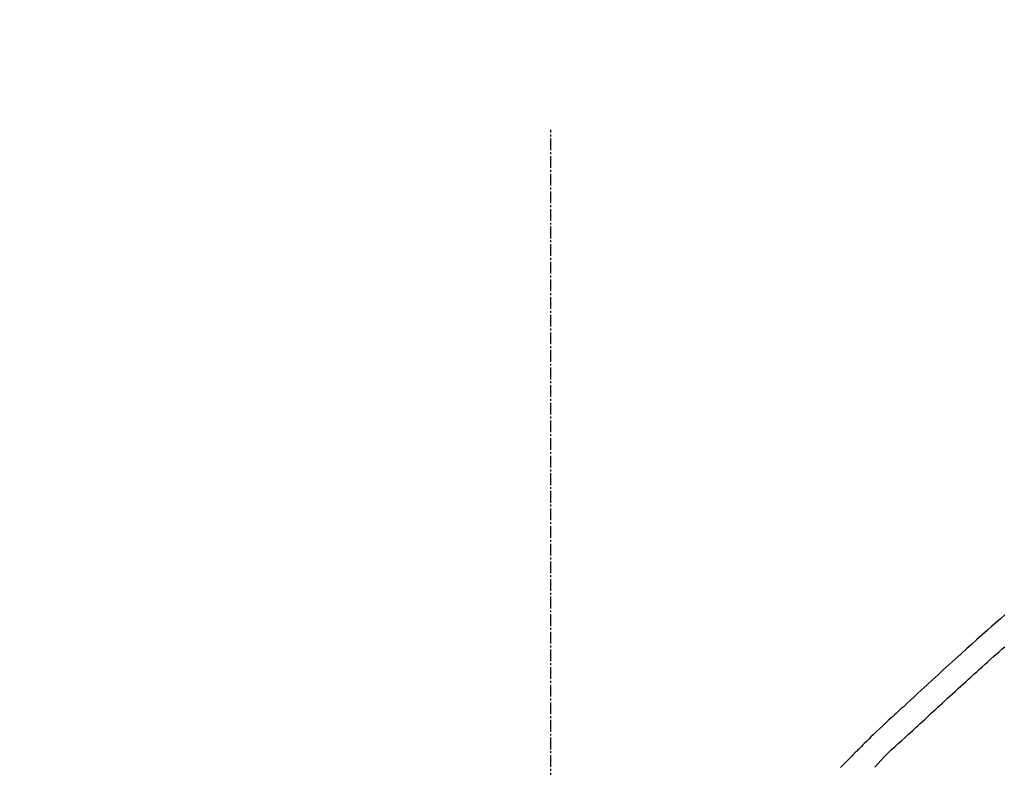
# Model space of a CAD drawing. Units: millimetres. Extents: x -109 to 26472, y -120 to 8859.
# Drawn here: x 7759 to 7822, y 3241 to 3289 of the extents above; entities that cross this region are included whole.
import ezdxf

# ---------------------------------------------------------------- set-up
doc = ezdxf.new("R2010")
doc.units = ezdxf.units.MM
doc.linetypes.add('CENTER2', pattern=[1.125, 0.75, -0.125, 0.125, -0.125])
doc.layers.get('DEFPOINTS').update_dxf_attribs({"color": 146})
doc.layers.add('150-機器', color=8, linetype='Continuous')
doc.layers.add('166-寸法B', color=11, linetype='Continuous')
doc.styles.add('KH001', font='txt')
doc.dimstyles.new('KH1xx030', dxfattribs={"dimscale": 30, "dimtxt": 2, "dimasz": 0.6, "dimexe": 0.3, "dimexo": 1.2, "dimgap": 0.5, "dimtad": 3, "dimdec": 1, "dimdsep": 46, "dimlunit": 6, "dimtxsty": 'KH001', "dimblk": 'DOT', "dimcen": 1, "dimdle": 1, "dimclrd": 256, "dimclre": 256, "dimclrt": 256, "dimadec": 0, "dimazin": 0, "dimtfac": 1, "dimtdec": 1, "dimtix": 1, "dimtmove": 2, "dimatfit": 3, "dimldrblk": 'CLOSEDBLANK', "dimfxl": 1, "dimtolj": 1, "dimtzin": 0, "dimlwd": -1, "dimlwe": -1, "dimarcsym": 0})

# ---------------------------------------------------------------- blocks, each defined once
blk = doc.blocks.new('F402_D')
at = {"layer": '150-機器', "color": 161, "linetype": 'CENTER2'}
blk.add_line((0, -53.668), (0, 250.266), dxfattribs=at)
at = {"layer": '150-機器', "color": 13, "linetype": 'Continuous'}
for points in [[(-29.001, 219.289), (-28.721, 219.049), (-28.443, 218.809), (-28.165, 218.567), (-27.888, 218.324), (-27.55, 218.026), (-27.214, 217.727), (-26.879, 217.427), (-26.544, 217.125), (-26.179, 216.794), (-25.815, 216.463), (-25.451, 216.13), (-25.088, 215.797), (-24.731, 215.469), (-24.375, 215.14), (-24.019, 214.811), (-23.663, 214.482), (-23.429, 214.266), (-23.194, 214.05), (-22.96, 213.835), (-22.726, 213.619), (-22.613, 213.515), (-22.5, 213.411), (-22.388, 213.307), (-22.275, 213.203)], [(-23.316, 212.104), (-23.457, 212.233), (-23.598, 212.362), (-23.739, 212.492), (-23.88, 212.621), (-24.021, 212.751), (-24.162, 212.881), (-24.303, 213.01), (-24.443, 213.14), (-24.584, 213.269), (-24.725, 213.399), (-24.866, 213.528), (-25.006, 213.657), (-25.174, 213.812), (-25.342, 213.966), (-25.51, 214.12), (-25.678, 214.275), (-25.845, 214.429), (-26.013, 214.583), (-26.181, 214.737), (-26.349, 214.89), (-26.517, 215.043), (-26.686, 215.196), (-26.854, 215.348), (-27.023, 215.501), (-27.201, 215.662), (-27.378, 215.823), (-27.556, 215.985), (-27.734, 216.146), (-27.912, 216.306), (-28.091, 216.466), (-28.269, 216.626), (-28.449, 216.785), (-28.629, 216.943), (-28.809, 217.1), (-28.989, 217.257)], [(-22.278, 213.201), (-22.276, 213.202), (-22.275, 213.203), (-22.273, 213.205), (-22.272, 213.206)], [(-22.271, 213.204), (-22.198, 213.137), (-22.125, 213.071), (-22.053, 213.005), (-21.98, 212.938), (-21.837, 212.806), (-21.694, 212.674), (-21.551, 212.542), (-21.409, 212.409), (-21.204, 212.219), (-21, 212.028), (-20.797, 211.837), (-20.595, 211.644), (-20.45, 211.503), (-20.306, 211.361), (-20.163, 211.219), (-20.021, 211.076), (-19.932, 210.986), (-19.843, 210.896), (-19.754, 210.807), (-19.666, 210.717), (-19.617, 210.668), (-19.569, 210.619), (-19.52, 210.57), (-19.471, 210.521), (-19.407, 210.457), (-19.343, 210.392), (-19.278, 210.327), (-19.214, 210.262), (-19.083, 210.131), (-18.951, 209.999), (-18.82, 209.867), (-18.688, 209.735), (-18.5, 209.548)], [(-20.687, 209.562), (-20.891, 209.792), (-21.097, 210.02), (-21.306, 210.244), (-21.521, 210.462), (-21.741, 210.672), (-21.966, 210.877), (-22.193, 211.08), (-22.42, 211.282), (-22.646, 211.486), (-22.87, 211.691), (-23.093, 211.897), (-23.316, 212.104)]]:
    blk.add_lwpolyline(points, dxfattribs=at)
blk = doc.blocks.new('_Dot')
at = {"color": 0, "linetype": 'ByBlock', "lineweight": -2}
blk.add_line((-0.5, 0), (-1, 0), dxfattribs=at)
at = {"color": 0, "linetype": 'ByBlock', "const_width": 0.5}
blk.add_lwpolyline([(-0.25, 0, 1), (0.25, 0, 1)], format="xyb", close=True, dxfattribs=at)
blk = doc.blocks.new('*D354')
at = {"layer": '166-寸法B', "transparency": 16777216}
for p, q in [((7272.729, 3287.142), (7272.729, 3353.573)), ((8372.729, 3065.121), (8372.729, 3353.573)), ((8354.729, 3344.573), (7290.729, 3344.573))]:
    blk.add_line(p, q, dxfattribs=at)
at = {"layer": 'DEFPOINTS', "color": 0, "transparency": 16777216}
for p in [(7272.729, 3344.573), (7272.729, 3251.142), (8372.729, 3029.121)]:
    blk.add_point(p, dxfattribs=at)
at = {"layer": '166-寸法B', "transparency": 16777216, "xscale": 18, "yscale": 18, "zscale": 18, "rotation": 180}
blk.add_blockref('_Dot', (7272.729, 3344.573), dxfattribs=at)
at = {"layer": '166-寸法B', "transparency": 16777216, "xscale": 18, "yscale": 18, "zscale": 18}
blk.add_blockref('_Dot', (8372.729, 3344.573), dxfattribs=at)
at = {"layer": '166-寸法B', "transparency": 16777216, "insert": (7822.729, 3393.38), "char_height": 60, "attachment_point": 5, "style": 'KH001'}
blk.add_mtext('\\A1;1,100', dxfattribs=at)
blk = doc.blocks.new('_ClosedBlank')
at = {"color": 0, "linetype": 'ByBlock', "lineweight": -2}
for p, q in [((-1, 0.1667), (0, 0)), ((-1, 0.1667), (-1, -0.1667)), ((0, 0), (-1, -0.1667))]:
    blk.add_line(p, q, dxfattribs=at)

msp = doc.modelspace()

# ---------------------------------------------------------------- block references
at = {"layer": '150-機器', "xscale": -1}
msp.add_blockref('F402_D', (7792.729, 3031.814), dxfattribs=at)

# ---------------------------------------------------------------- dimensions: what is measured, and where the dimension line sits
at = {"layer": '166-寸法B'}
dim = msp.add_linear_dim(base=(7272.729, 3344.573), p1=(8372.729, 3029.121), p2=(7272.729, 3251.142), angle=180, dimstyle='KH1xx030', dxfattribs=at)
dim.commit()
dim.dimension.update_dxf_attribs({"geometry": '*D354', "text_midpoint": (7822.729, 3393.38)})

doc.saveas('drawing.dxf')
